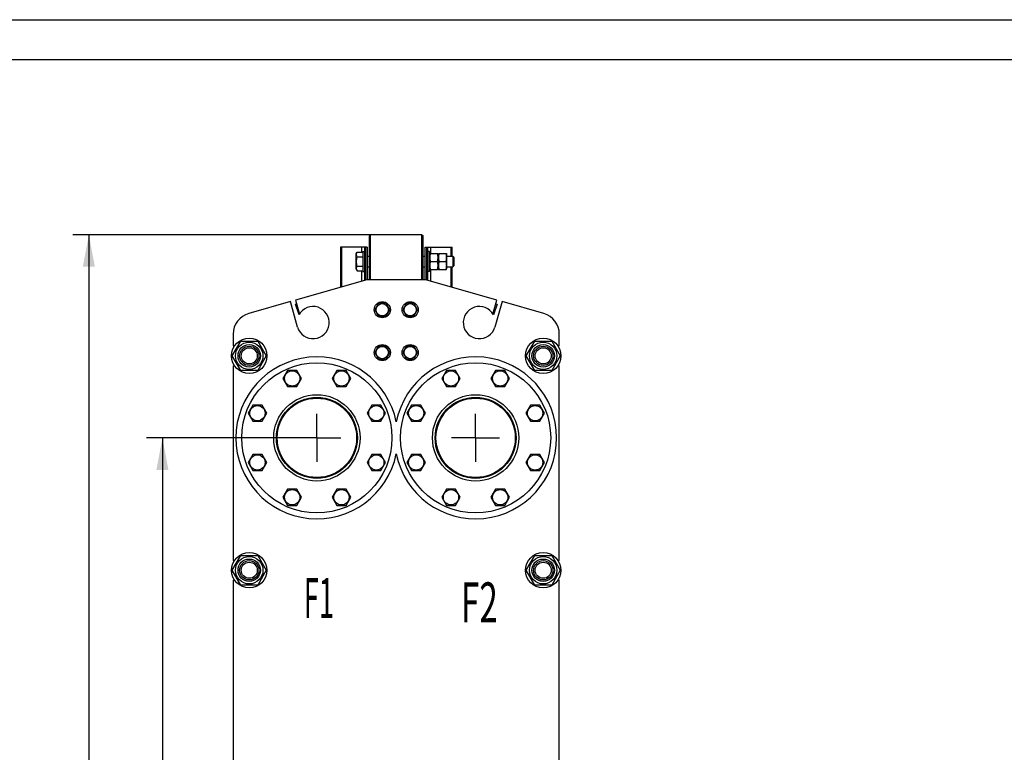
# Model space of a CAD drawing. Units: millimetres. Extents: x 0 to 6269, y -4 to 4433.
# Drawn here: x 2597 to 4433, y 3066 to 4433 of the extents above; entities that cross this region are included whole.
import ezdxf
from ezdxf.enums import TextEntityAlignment as Align

# ---------------------------------------------------------------- set-up
doc = ezdxf.new("R2010")
doc.units = ezdxf.units.MM
doc.header["$LTSCALE"] = 344.776119
doc.linetypes.add('CENTER', pattern=[0.6, 0.375, -0.075, 0.075, -0.075])
doc.layers.get('0').update_dxf_attribs({"linetype": 'CONTINUOUS'})
for name, color, linetype in [('AXIS', 7, 'CONTINUOUS'), ('DIMS', 7, 'CONTINUOUS'), ('NOTES', 7, 'CONTINUOUS')]:
    doc.layers.add(name, color=color, linetype=linetype)
doc.dimstyles.new('DIMSTYLE_1', dxfattribs={"dimtxt": 52.238806, "dimasz": 59.701493, "dimexe": 2, "dimexo": 0, "dimgap": 0.875, "dimtad": 1, "dimdsep": 46, "dimtxsty": 'Standard', "dimblk": '_FILLED', "dimblk1": '_FILLED', "dimblk2": '_FILLED', "dimcen": 0.09, "dimclrt": 5, "dimadec": 0, "dimazin": 0, "dimtp": 2, "dimtm": 2, "dimtfac": 1, "dimtofl": 0, "dimtmove": 0, "dimatfit": 3, "dimldrblk": '_FILLED', "dimfxl": 1, "dimtolj": 1, "dimarcsym": 0})

# ---------------------------------------------------------------- blocks, each defined once
blk = doc.blocks.new('_FILLED')
at = {"color": 0, "linetype": 'ByBlock'}
blk.add_solid([(0, 0), (-1, 0.1875), (-1, -0.1875)], dxfattribs=at)
blk = doc.blocks.new('*D1')
at = {"layer": 'DIMS', "color": 2, "linetype": 'Continuous', "transparency": 16777216}
for p, q in [((3151.4, 3652.8), (2833.6, 3652.8)), ((2863.5, 3652.8), (2863.5, 2605.8)), ((2863.5, 1558.8), (2863.5, 2605.8)), ((3151.4, 1558.8), (2833.6, 1558.8))]:
    blk.add_line(p, q, dxfattribs=at)
at = {"layer": 'DIMS', "color": 2, "linetype": 'Continuous', "transparency": 16777216, "xscale": 59.7014925373, "yscale": 59.7014925373, "zscale": 59.7014925373}
for p, rotation in [((2863.5, 3652.8), 90), ((2863.5, 1558.8), 270)]:
    blk.add_blockref('_FILLED', p, dxfattribs=dict(at, rotation=rotation))
at = {"layer": 'DIMS', "color": 5, "linetype": 'Continuous', "transparency": 16777216, "width": 0.644531}
blk.add_text('2094', height=52.24, rotation=90, dxfattribs=at).set_placement((2850.4, 2513.6), align=Align.CENTER)
blk = doc.blocks.new('*D3')
at = {"layer": 'DIMS', "color": 2, "linetype": 'Continuous', "transparency": 16777216}
for p, q in [((3251.4, 4031.8), (2696.5, 4031.8)), ((2726.4, 4031.8), (2726.4, 2657.8)), ((2726.4, 1283.8), (2726.4, 2657.8)), ((2995.4, 1283.8), (2696.5, 1283.8))]:
    blk.add_line(p, q, dxfattribs=at)
at = {"layer": 'DIMS', "color": 2, "linetype": 'Continuous', "transparency": 16777216, "xscale": 59.7014925373, "yscale": 59.7014925373, "zscale": 59.7014925373}
for p, rotation in [((2726.4, 4031.8), 90), ((2726.4, 1283.8), 270)]:
    blk.add_blockref('_FILLED', p, dxfattribs=dict(at, rotation=rotation))
at = {"layer": 'DIMS', "color": 5, "linetype": 'Continuous', "transparency": 16777216, "width": 0.644531}
blk.add_text('2748', height=52.24, rotation=90, dxfattribs=at).set_placement((2713.3, 2657.8), align=Align.CENTER)

msp = doc.modelspace()

# ---------------------------------------------------------------- linework, layer by layer
at = {"color": 4, "linetype": 'Continuous'}
msp.add_line((0, 4432.836), (6268.657, 4432.836), dxfattribs=at)
at = {"color": 7, "linetype": 'Continuous'}
for p, q in [((6194.03, 4358.209), (298.507, 4358.209)), ((3249.431, 4029.819), (3251.431, 4031.819)), ((3249.431, 3947.819), (3249.431, 4029.819)), ((3251.431, 3947.819), (3251.431, 4031.819)), ((3347.431, 4031.819), (3251.431, 4031.819)), ((3347.431, 3947.819), (3347.431, 4031.819)), ((3347.431, 4031.819), (3349.431, 4029.819)), ((3349.431, 3947.819), (3349.431, 4029.819)), ((3195.431, 4008.819), (3195.431, 3933.769)), ((3245.431, 4008.819), (3195.431, 4008.819)), ((3197.231, 4008.819), (3197.231, 3934.285)), ((3234.931, 4008.819), (3234.931, 3999.14)), ((3240.431, 4008.819), (3240.431, 3946.673)), ((3242.231, 4008.819), (3242.231, 3947.189)), ((3245.431, 4008.819), (3245.431, 3947.819)), ((3353.431, 3947.819), (3353.431, 4008.819)), ((3353.431, 4008.819), (3403.431, 4008.819)), ((3356.631, 3947.189), (3356.631, 4008.819)), ((3358.431, 3946.673), (3358.431, 4008.819)), ((3363.931, 3996.819), (3363.931, 4008.819)), ((3401.631, 3991.819), (3401.631, 4008.819)), ((3403.431, 3991.819), (3403.431, 4008.819)), ((3224.931, 3996.069), (3226.704, 3999.14)), ((3224.931, 3967.569), (3224.931, 3996.069)), ((3226.704, 3999.14), (3237.431, 3999.14)), ((3226.704, 3990.48), (3237.431, 3990.48)), ((3237.431, 4000.319), (3237.431, 3963.319)), ((3237.431, 4000.319), (3240.431, 4000.319)), ((3245.431, 3991.819), (3249.431, 3991.819)), ((3349.431, 3991.819), (3353.431, 3991.819)), ((3361.431, 4000.319), (3358.431, 4000.319)), ((3361.431, 3963.319), (3361.431, 4000.319)), ((3361.431, 3995.669), (3361.967, 3996.819)), ((3361.967, 3996.819), (3376.895, 3996.819)), ((3376.895, 3996.819), (3377.431, 3995.669)), ((3377.431, 3995.669), (3377.967, 3996.819)), ((3377.431, 3995.669), (3377.431, 3967.969)), ((3377.967, 3996.819), (3392.895, 3996.819)), ((3392.895, 3996.819), (3393.431, 3995.669)), ((3393.431, 3995.669), (3393.431, 3967.969)), ((3393.431, 3991.819), (3404.931, 3991.819)), ((3404.931, 3991.819), (3404.931, 3971.819)), ((3404.931, 3991.819), (3407.431, 3989.319)), ((3407.431, 3974.319), (3407.431, 3989.319)), ((3224.931, 3967.569), (3226.704, 3964.499)), ((3226.704, 3973.159), (3237.431, 3973.159)), ((3245.431, 3971.819), (3249.431, 3971.819)), ((3349.431, 3971.819), (3353.431, 3971.819)), ((3361.431, 3967.969), (3361.967, 3966.819)), ((3361.967, 3966.819), (3376.895, 3966.819)), ((3363.049, 3981.819), (3375.813, 3981.819)), ((3363.931, 3945.095), (3363.931, 3966.819)), ((3376.895, 3966.819), (3377.431, 3967.969)), ((3377.431, 3967.969), (3377.967, 3966.819)), ((3377.967, 3966.819), (3392.895, 3966.819)), ((3379.049, 3981.819), (3391.813, 3981.819)), ((3392.895, 3966.819), (3393.431, 3967.969)), ((3393.431, 3971.819), (3404.931, 3971.819)), ((3401.631, 3934.285), (3401.631, 3971.819)), ((3403.431, 3933.769), (3403.431, 3971.819)), ((3404.931, 3971.819), (3407.431, 3974.319)), ((3244.431, 3947.819), (3111.607, 3909.733)), ((3226.704, 3964.499), (3237.431, 3964.499)), ((3234.931, 3964.499), (3234.931, 3945.095)), ((3237.431, 3963.319), (3240.431, 3963.319)), ((3354.431, 3947.819), (3244.431, 3947.819)), ((3487.255, 3909.733), (3354.431, 3947.819)), ((3361.431, 3963.319), (3358.431, 3963.319)), ((3101.994, 3906.976), (3024.405, 3884.728)), ((3115.593, 3859.55), (3101.994, 3906.976)), ((3111.49, 3902.056), (3113.6, 3902.782)), ((3118.241, 3882.451), (3111.49, 3902.056)), ((3111.607, 3909.733), (3119.042, 3883.801)), ((3266.503, 3903.819), (3259.575, 3891.819)), ((3259.575, 3891.819), (3266.503, 3879.819)), ((3280.359, 3903.819), (3266.503, 3903.819)), ((3287.287, 3891.819), (3280.359, 3903.819)), ((3280.359, 3879.819), (3287.287, 3891.819)), ((3318.503, 3903.819), (3311.575, 3891.819)), ((3311.575, 3891.819), (3318.503, 3879.819)), ((3332.359, 3903.819), (3318.503, 3903.819)), ((3339.287, 3891.819), (3332.359, 3903.819)), ((3332.359, 3879.819), (3339.287, 3891.819)), ((3479.82, 3883.801), (3487.255, 3909.733)), ((3487.372, 3902.056), (3480.621, 3882.451)), ((3496.868, 3906.976), (3483.269, 3859.55)), ((3485.262, 3902.782), (3487.372, 3902.056)), ((3574.456, 3884.728), (3496.868, 3906.976)), ((3266.503, 3879.819), (3280.359, 3879.819)), ((3318.503, 3879.819), (3332.359, 3879.819)), ((2995.431, 3846.278), (2995.431, 3824.319)), ((3603.431, 3824.319), (3603.431, 3846.278)), ((2993.677, 3805.819), (3009.554, 3833.319)), ((2995.431, 3824.319), (2998.107, 3824.319)), ((3009.554, 3833.319), (3041.308, 3833.319)), ((3041.308, 3833.319), (3057.185, 3805.819)), ((3266.503, 3823.819), (3259.575, 3811.819)), ((3280.359, 3823.819), (3266.503, 3823.819)), ((3287.287, 3811.819), (3280.359, 3823.819)), ((3318.503, 3823.819), (3311.575, 3811.819)), ((3332.359, 3823.819), (3318.503, 3823.819)), ((3339.287, 3811.819), (3332.359, 3823.819)), ((3541.677, 3805.819), (3557.554, 3833.319)), ((3557.554, 3833.319), (3589.308, 3833.319)), ((3589.308, 3833.319), (3605.185, 3805.819)), ((3603.431, 3824.319), (3600.755, 3824.319)), ((3009.554, 3778.319), (2993.677, 3805.819)), ((3057.185, 3805.819), (3041.308, 3778.319)), ((3259.575, 3811.819), (3266.503, 3799.819)), ((3266.503, 3799.819), (3280.359, 3799.819)), ((3280.359, 3799.819), (3287.287, 3811.819)), ((3311.575, 3811.819), (3318.503, 3799.819)), ((3318.503, 3799.819), (3332.359, 3799.819)), ((3332.359, 3799.819), (3339.287, 3811.819)), ((3557.554, 3778.319), (3541.677, 3805.819)), ((3605.185, 3805.819), (3589.308, 3778.319)), ((2995.431, 3787.319), (2995.431, 3424.319)), ((2995.431, 3787.319), (2998.107, 3787.319)), ((3603.431, 3787.319), (3600.755, 3787.319)), ((3603.431, 3424.319), (3603.431, 3787.319)), ((3041.308, 3778.319), (3009.554, 3778.319)), ((3096.849, 3778.685), (3088.188, 3763.685)), ((3088.188, 3763.685), (3096.849, 3748.685)), ((3114.169, 3778.685), (3096.849, 3778.685)), ((3122.829, 3763.685), (3114.169, 3778.685)), ((3114.169, 3748.685), (3122.829, 3763.685)), ((3188.693, 3778.685), (3180.032, 3763.685)), ((3180.032, 3763.685), (3188.693, 3748.685)), ((3206.013, 3778.685), (3188.693, 3778.685)), ((3214.673, 3763.685), (3206.013, 3778.685)), ((3206.013, 3748.685), (3214.673, 3763.685)), ((3392.849, 3778.685), (3384.188, 3763.685)), ((3384.188, 3763.685), (3392.849, 3748.685)), ((3410.169, 3778.685), (3392.849, 3778.685)), ((3418.829, 3763.685), (3410.169, 3778.685)), ((3410.169, 3748.685), (3418.829, 3763.685)), ((3484.693, 3778.685), (3476.032, 3763.685)), ((3476.032, 3763.685), (3484.693, 3748.685)), ((3502.013, 3778.685), (3484.693, 3778.685)), ((3510.673, 3763.685), (3502.013, 3778.685)), ((3502.013, 3748.685), (3510.673, 3763.685)), ((3589.308, 3778.319), (3557.554, 3778.319)), ((3096.849, 3748.685), (3114.169, 3748.685)), ((3188.693, 3748.685), (3206.013, 3748.685)), ((3392.849, 3748.685), (3410.169, 3748.685)), ((3484.693, 3748.685), (3502.013, 3748.685)), ((3031.905, 3713.742), (3023.245, 3698.742)), ((3049.226, 3713.742), (3031.905, 3713.742)), ((3057.886, 3698.742), (3049.226, 3713.742)), ((3253.636, 3713.742), (3244.976, 3698.742)), ((3270.957, 3713.742), (3253.636, 3713.742)), ((3279.617, 3698.742), (3270.957, 3713.742)), ((3327.905, 3713.742), (3319.245, 3698.742)), ((3345.226, 3713.742), (3327.905, 3713.742)), ((3353.886, 3698.742), (3345.226, 3713.742)), ((3549.636, 3713.742), (3540.976, 3698.742)), ((3566.957, 3713.742), (3549.636, 3713.742)), ((3575.617, 3698.742), (3566.957, 3713.742)), ((3023.245, 3698.742), (3031.905, 3683.742)), ((3049.226, 3683.742), (3057.886, 3698.742)), ((3244.976, 3698.742), (3253.636, 3683.742)), ((3270.957, 3683.742), (3279.617, 3698.742)), ((3319.245, 3698.742), (3327.905, 3683.742)), ((3345.226, 3683.742), (3353.886, 3698.742)), ((3540.976, 3698.742), (3549.636, 3683.742)), ((3566.957, 3683.742), (3575.617, 3698.742)), ((3031.905, 3683.742), (3049.226, 3683.742)), ((3253.636, 3683.742), (3270.957, 3683.742)), ((3327.905, 3683.742), (3345.226, 3683.742)), ((3549.636, 3683.742), (3566.957, 3683.742)), ((3031.905, 3621.897), (3023.245, 3606.897)), ((3049.226, 3621.897), (3031.905, 3621.897)), ((3057.886, 3606.897), (3049.226, 3621.897)), ((3253.636, 3621.897), (3244.976, 3606.897)), ((3270.957, 3621.897), (3253.636, 3621.897)), ((3279.617, 3606.897), (3270.957, 3621.897)), ((3327.905, 3621.897), (3319.245, 3606.897)), ((3345.226, 3621.897), (3327.905, 3621.897)), ((3353.886, 3606.897), (3345.226, 3621.897)), ((3549.636, 3621.897), (3540.976, 3606.897)), ((3566.957, 3621.897), (3549.636, 3621.897)), ((3575.617, 3606.897), (3566.957, 3621.897)), ((3023.245, 3606.897), (3031.905, 3591.897)), ((3049.226, 3591.897), (3057.886, 3606.897)), ((3244.976, 3606.897), (3253.636, 3591.897)), ((3270.957, 3591.897), (3279.617, 3606.897)), ((3319.245, 3606.897), (3327.905, 3591.897)), ((3345.226, 3591.897), (3353.886, 3606.897)), ((3540.976, 3606.897), (3549.636, 3591.897)), ((3566.957, 3591.897), (3575.617, 3606.897)), ((3031.905, 3591.897), (3049.226, 3591.897)), ((3253.636, 3591.897), (3270.957, 3591.897)), ((3327.905, 3591.897), (3345.226, 3591.897)), ((3549.636, 3591.897), (3566.957, 3591.897)), ((3096.849, 3556.954), (3088.188, 3541.954)), ((3114.169, 3556.954), (3096.849, 3556.954)), ((3122.829, 3541.954), (3114.169, 3556.954)), ((3188.693, 3556.954), (3180.032, 3541.954)), ((3206.013, 3556.954), (3188.693, 3556.954)), ((3214.673, 3541.954), (3206.013, 3556.954)), ((3392.849, 3556.954), (3384.188, 3541.954)), ((3410.169, 3556.954), (3392.849, 3556.954)), ((3418.829, 3541.954), (3410.169, 3556.954)), ((3484.693, 3556.954), (3476.032, 3541.954)), ((3502.013, 3556.954), (3484.693, 3556.954)), ((3510.673, 3541.954), (3502.013, 3556.954)), ((3088.188, 3541.954), (3096.849, 3526.954)), ((3096.849, 3526.954), (3114.169, 3526.954)), ((3114.169, 3526.954), (3122.829, 3541.954)), ((3180.032, 3541.954), (3188.693, 3526.954)), ((3188.693, 3526.954), (3206.013, 3526.954)), ((3206.013, 3526.954), (3214.673, 3541.954)), ((3384.188, 3541.954), (3392.849, 3526.954)), ((3392.849, 3526.954), (3410.169, 3526.954)), ((3410.169, 3526.954), (3418.829, 3541.954)), ((3476.032, 3541.954), (3484.693, 3526.954)), ((3484.693, 3526.954), (3502.013, 3526.954)), ((3502.013, 3526.954), (3510.673, 3541.954)), ((2993.677, 3405.819), (3009.554, 3433.319)), ((3009.554, 3433.319), (3041.308, 3433.319)), ((3041.308, 3433.319), (3057.185, 3405.819)), ((3541.677, 3405.819), (3557.554, 3433.319)), ((3557.554, 3433.319), (3589.308, 3433.319)), ((3589.308, 3433.319), (3605.185, 3405.819)), ((2995.431, 3424.319), (2998.107, 3424.319)), ((3603.431, 3424.319), (3600.755, 3424.319)), ((3009.554, 3378.319), (2993.677, 3405.819)), ((3057.185, 3405.819), (3041.308, 3378.319)), ((3557.554, 3378.319), (3541.677, 3405.819)), ((3605.185, 3405.819), (3589.308, 3378.319)), ((2995.431, 3387.319), (2995.431, 3024.319)), ((2995.431, 3387.319), (2998.107, 3387.319)), ((3041.308, 3378.319), (3009.554, 3378.319)), ((3589.308, 3378.319), (3557.554, 3378.319)), ((3603.431, 3387.319), (3600.755, 3387.319)), ((3603.431, 3024.319), (3603.431, 3387.319))]:
    msp.add_line(p, q, dxfattribs=at)
for centre, radius in [((3273.431, 3891.819), 15), ((3273.431, 3891.819), 11.4), ((3325.431, 3891.819), 15), ((3325.431, 3891.819), 11.4), ((3025.431, 3805.819), 33), ((3573.431, 3805.819), 33), ((3025.431, 3805.819), 25.55), ((3025.431, 3805.819), 21), ((3025.431, 3805.819), 18), ((3025.431, 3805.819), 15), ((3273.431, 3811.819), 15), ((3273.431, 3811.819), 11.4), ((3325.431, 3811.819), 15), ((3325.431, 3811.819), 11.4), ((3573.431, 3805.819), 25.55), ((3573.431, 3805.819), 21), ((3573.431, 3805.819), 18), ((3573.431, 3805.819), 15), ((3151.431, 3652.819), 140), ((3447.431, 3652.819), 140), ((3105.509, 3763.685), 14.25), ((3197.353, 3763.685), 14.25), ((3401.509, 3763.685), 14.25), ((3493.353, 3763.685), 14.25), ((3151.431, 3652.819), 80.5), ((3151.431, 3652.819), 75.5), ((3151.431, 3652.819), 74), ((3447.431, 3652.819), 80.5), ((3447.431, 3652.819), 75.5), ((3447.431, 3652.819), 74), ((3040.565, 3698.742), 14.25), ((3262.296, 3698.742), 14.25), ((3336.565, 3698.742), 14.25), ((3558.296, 3698.742), 14.25), ((3040.565, 3606.897), 14.25), ((3262.296, 3606.897), 14.25), ((3336.565, 3606.897), 14.25), ((3558.296, 3606.897), 14.25), ((3105.509, 3541.954), 14.25), ((3197.353, 3541.954), 14.25), ((3401.509, 3541.954), 14.25), ((3493.353, 3541.954), 14.25), ((3025.431, 3405.819), 33), ((3573.431, 3405.819), 33), ((3025.431, 3405.819), 25.55), ((3025.431, 3405.819), 21), ((3025.431, 3405.819), 18), ((3025.431, 3405.819), 15), ((3573.431, 3405.819), 25.55), ((3573.431, 3405.819), 21), ((3573.431, 3405.819), 18), ((3573.431, 3405.819), 15)]:
    msp.add_circle(centre, radius, dxfattribs=at)
for centre, radius, start, end in [((3144.431, 3867.819), 30, 196, 150.810315), ((3454.431, 3867.819), 30, 29.189685, 344), ((3035.431, 3846.278), 40, 106, 180), ((3563.431, 3846.278), 40, 0, 74), ((3151.431, 3652.819), 151, 11.440143, 348.559857), ((3447.431, 3652.819), 151, 191.440143, 168.559857)]:
    msp.add_arc(centre, radius, start, end, dxfattribs=at)
for points, knots in [([(3226.704, 3990.48), (3226.311, 3991.159), (3225.802, 3992.214), (3225.428, 3993.7), (3225.332, 3994.81), (3225.428, 3995.92), (3225.802, 3997.405), (3226.311, 3998.46), (3226.704, 3999.14)], [0, 0, 0, 0, 0.257083, 0.37971741, 0.5, 0.62028259, 0.742917, 1, 1, 1, 1]), ([(3226.704, 3973.159), (3226.297, 3974.566), (3225.62, 3977.424), (3225.236, 3981.819), (3225.62, 3986.215), (3226.297, 3989.073), (3226.704, 3990.48)], [0, 0, 0, 0, 0.25005882, 0.5, 0.74994118, 1, 1, 1, 1]), ([(3363.049, 3996.819), (3362.719, 3995.594), (3362.172, 3993.116), (3361.865, 3989.319), (3362.172, 3985.523), (3362.719, 3983.045), (3363.049, 3981.819)], [0, 0, 0, 0, 0.25062544, 0.5, 0.74937456, 1, 1, 1, 1]), ([(3375.813, 3996.819), (3376.142, 3995.594), (3376.69, 3993.116), (3376.997, 3989.319), (3376.69, 3985.523), (3376.142, 3983.045), (3375.813, 3981.819)], [0, 0, 0, 0, 0.25062544, 0.5, 0.74937456, 1, 1, 1, 1]), ([(3379.049, 3996.819), (3378.719, 3995.594), (3378.172, 3993.116), (3377.865, 3989.319), (3378.172, 3985.523), (3378.719, 3983.045), (3379.049, 3981.819)], [0, 0, 0, 0, 0.25062544, 0.5, 0.74937456, 1, 1, 1, 1]), ([(3391.813, 3996.819), (3392.142, 3995.594), (3392.69, 3993.116), (3392.997, 3989.319), (3392.69, 3985.523), (3392.142, 3983.045), (3391.813, 3981.819)], [0, 0, 0, 0, 0.25062544, 0.5, 0.74937456, 1, 1, 1, 1]), ([(3226.704, 3964.499), (3226.311, 3965.179), (3225.802, 3966.234), (3225.428, 3967.719), (3225.332, 3968.829), (3225.428, 3969.939), (3225.802, 3971.425), (3226.311, 3972.48), (3226.704, 3973.159)], [0, 0, 0, 0, 0.257083, 0.37971741, 0.5, 0.62028259, 0.742917, 1, 1, 1, 1]), ([(3363.049, 3981.819), (3362.719, 3980.594), (3362.172, 3978.116), (3361.865, 3974.319), (3362.172, 3970.523), (3362.719, 3968.045), (3363.049, 3966.819)], [0, 0, 0, 0, 0.25062544, 0.5, 0.74937456, 1, 1, 1, 1]), ([(3375.813, 3981.819), (3376.142, 3980.594), (3376.69, 3978.116), (3376.997, 3974.319), (3376.69, 3970.523), (3376.142, 3968.045), (3375.813, 3966.819)], [0, 0, 0, 0, 0.25062544, 0.5, 0.74937456, 1, 1, 1, 1]), ([(3379.049, 3981.819), (3378.719, 3980.594), (3378.172, 3978.116), (3377.865, 3974.319), (3378.172, 3970.523), (3378.719, 3968.045), (3379.049, 3966.819)], [0, 0, 0, 0, 0.25062544, 0.5, 0.74937456, 1, 1, 1, 1]), ([(3391.813, 3981.819), (3392.142, 3980.594), (3392.69, 3978.116), (3392.997, 3974.319), (3392.69, 3970.523), (3392.142, 3968.045), (3391.813, 3966.819)], [0, 0, 0, 0, 0.25062544, 0.5, 0.74937456, 1, 1, 1, 1])]:
    msp.add_open_spline(points, degree=3, knots=knots, dxfattribs=at)
at = {"layer": 'AXIS', "color": 7, "linetype": 'CENTER'}
for p, q in [((3151.431, 3652.819), (3151.431, 3697.596)), ((3447.431, 3652.819), (3447.431, 3697.596)), ((3151.431, 3652.819), (3106.655, 3652.819)), ((3151.431, 3652.819), (3151.431, 3608.043)), ((3151.431, 3652.819), (3196.207, 3652.819)), ((3447.431, 3652.819), (3402.655, 3652.819)), ((3447.431, 3652.819), (3447.431, 3608.043)), ((3447.431, 3652.819), (3492.207, 3652.819))]:
    msp.add_line(p, q, dxfattribs=at)

# ---------------------------------------------------------------- texts
at = {"layer": 'NOTES', "color": 5, "linetype": 'Continuous', "oblique": 15}
for s, width, p in [('F1', 0.5, (3127.021, 3316.75)), ('F2', 0.607422, (3420.29, 3308.599))]:
    msp.add_text(s, height=74.6269, dxfattribs=dict(at, width=width)).set_placement(p)

# ---------------------------------------------------------------- dimensions: what is measured, and where the dimension line sits
at = {"layer": 'DIMS', "color": 2, "linetype": 'Continuous'}
for base, p1, p2, angle, picture, middle in [((2726.352, 4031.819), (2995.431, 1283.819), (3251.431, 4031.819), 90, '*D3', (2726.352, 2657.757)), ((2863.47, 1558.819), (3151.431, 3652.819), (3151.431, 1558.819), 270, '*D1', (2863.47, 2513.599))]:
    dim = msp.add_linear_dim(base=base, p1=p1, p2=p2, angle=angle, dimstyle='DIMSTYLE_1', dxfattribs=at)
    dim.commit()
    dim.dimension.update_dxf_attribs({"geometry": picture, "text_midpoint": middle, "dimtype": 160})

doc.saveas('drawing.dxf')
